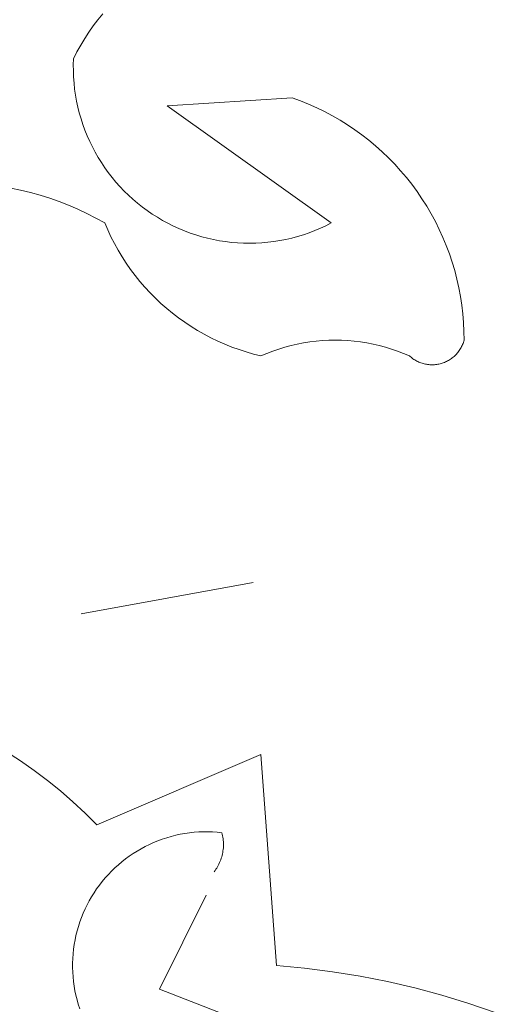
# Model space of a CAD drawing. Units: centimetres. Extents: x -150 to 6092, y -3150 to -1098.
# Drawn here: x 2176 to 2192, y -2077 to -2043 of the extents above; entities that cross this region are included whole.
import ezdxf

# ---------------------------------------------------------------- set-up
doc = ezdxf.new("R2010")
doc.units = ezdxf.units.CM
doc.header["$LTSCALE"] = 30
doc.header["$MEASUREMENT"] = 0
doc.layers.add('AASYPFLA-B-------7--', color=8, linetype='Continuous')

# ---------------------------------------------------------------- blocks, each defined once
blk = doc.blocks.new('A$C35A72A4B')
at = {"color": 74, "lineweight": 5, "true_color": 0x478f00}
for p, q in [((147.526, 414.7), (147.719, 414.938)), ((147.167, 414.203), (147.342, 414.454)), ((147.342, 414.454), (147.526, 414.7)), ((146.841, 413.683), (146.999, 413.946)), ((146.999, 413.946), (147.167, 414.203)), ((146.692, 413.415), (146.841, 413.683)), ((146.552, 413.143), (146.692, 413.415)), ((146.545, 412.901), (146.552, 413.143)), ((146.546, 412.659), (146.545, 412.901)), ((146.555, 412.417), (146.546, 412.659)), ((146.573, 412.176), (146.555, 412.417)), ((146.599, 411.935), (146.573, 412.176)), ((146.633, 411.696), (146.599, 411.935)), ((146.675, 411.458), (146.633, 411.696)), ((150.29, 411.274), (155.274, 411.585)), ((155.274, 411.585), (155.604, 411.465)), ((146.726, 411.221), (146.675, 411.458)), ((146.785, 410.986), (146.726, 411.221)), ((156.832, 406.601), (150.29, 411.274)), ((155.604, 411.465), (155.93, 411.333)), ((155.93, 411.333), (156.25, 411.191)), ((156.25, 411.191), (156.566, 411.037)), ((146.852, 410.754), (146.785, 410.986)), ((156.566, 411.037), (156.876, 410.873)), ((156.876, 410.873), (157.18, 410.697)), ((146.927, 410.524), (146.852, 410.754)), ((147.009, 410.296), (146.927, 410.524)), ((157.18, 410.697), (157.479, 410.512)), ((157.479, 410.512), (157.77, 410.316)), ((147.1, 410.072), (147.009, 410.296)), ((147.198, 409.851), (147.1, 410.072)), ((157.77, 410.316), (158.055, 410.111)), ((158.055, 410.111), (158.332, 409.895)), ((147.304, 409.633), (147.198, 409.851)), ((147.417, 409.42), (147.304, 409.633)), ((158.332, 409.895), (158.602, 409.671)), ((158.602, 409.671), (158.863, 409.437)), ((147.537, 409.21), (147.417, 409.42)), ((158.863, 409.437), (159.117, 409.194)), ((147.665, 409.004), (147.537, 409.21)), ((147.8, 408.803), (147.665, 409.004)), ((159.117, 409.194), (159.362, 408.943)), ((159.362, 408.943), (159.598, 408.683)), ((147.941, 408.607), (147.8, 408.803)), ((148.089, 408.416), (147.941, 408.607)), ((159.598, 408.683), (159.825, 408.415)), ((148.244, 408.23), (148.089, 408.416)), ((148.405, 408.049), (148.244, 408.23)), ((148.572, 407.874), (148.405, 408.049)), ((159.825, 408.415), (160.043, 408.14)), ((160.043, 408.14), (160.251, 407.857)), ((144.052, 407.981), (144.445, 407.902)), ((144.445, 407.902), (144.836, 407.809)), ((144.836, 407.809), (145.222, 407.703)), ((145.222, 407.703), (145.605, 407.583)), ((148.745, 407.705), (148.572, 407.874)), ((148.924, 407.542), (148.745, 407.705)), ((160.251, 407.857), (160.449, 407.567)), ((145.605, 407.583), (145.984, 407.451)), ((145.984, 407.451), (146.358, 407.306)), ((146.358, 407.306), (146.727, 407.148)), ((149.109, 407.386), (148.924, 407.542)), ((149.298, 407.235), (149.109, 407.386)), ((160.449, 407.567), (160.638, 407.271)), ((160.638, 407.271), (160.815, 406.968)), ((146.727, 407.148), (147.09, 406.978)), ((147.09, 406.978), (147.447, 406.796)), ((149.493, 407.092), (149.298, 407.235)), ((149.692, 406.955), (149.493, 407.092)), ((149.896, 406.825), (149.692, 406.955)), ((160.815, 406.968), (160.982, 406.659)), ((147.447, 406.796), (147.798, 406.601)), ((147.918, 406.322), (147.798, 406.601)), ((150.105, 406.702), (149.896, 406.825)), ((150.317, 406.587), (150.105, 406.702)), ((150.534, 406.479), (150.317, 406.587)), ((150.754, 406.378), (150.534, 406.479)), ((156.616, 406.492), (156.396, 406.39)), ((156.832, 406.601), (156.616, 406.492)), ((160.982, 406.659), (161.139, 406.345)), ((148.047, 406.047), (147.918, 406.322)), ((150.977, 406.285), (150.754, 406.378)), ((151.204, 406.2), (150.977, 406.285)), ((151.433, 406.122), (151.204, 406.2)), ((151.665, 406.053), (151.433, 406.122)), ((155.718, 406.132), (155.487, 406.061)), ((155.947, 406.21), (155.718, 406.132)), ((156.173, 406.296), (155.947, 406.21)), ((156.396, 406.39), (156.173, 406.296)), ((161.139, 406.345), (161.284, 406.026)), ((148.185, 405.777), (148.047, 406.047)), ((148.333, 405.512), (148.185, 405.777)), ((151.899, 405.992), (151.665, 406.053)), ((152.135, 405.938), (151.899, 405.992)), ((152.372, 405.893), (152.135, 405.938)), ((152.612, 405.857), (152.372, 405.893)), ((152.852, 405.828), (152.612, 405.857)), ((153.093, 405.808), (152.852, 405.828)), ((153.334, 405.796), (153.093, 405.808)), ((153.576, 405.792), (153.334, 405.796)), ((153.818, 405.797), (153.576, 405.792)), ((154.06, 405.81), (153.818, 405.797)), ((154.301, 405.831), (154.06, 405.81)), ((154.541, 405.861), (154.301, 405.831)), ((154.78, 405.899), (154.541, 405.861)), ((155.017, 405.945), (154.78, 405.899)), ((155.253, 405.999), (155.017, 405.945)), ((155.487, 406.061), (155.253, 405.999)), ((161.284, 406.026), (161.419, 405.701)), ((161.419, 405.701), (161.542, 405.372)), ((148.489, 405.252), (148.333, 405.512)), ((161.542, 405.372), (161.654, 405.04)), ((148.654, 404.998), (148.489, 405.252)), ((148.828, 404.749), (148.654, 404.998)), ((161.654, 405.04), (161.754, 404.703)), ((149.01, 404.506), (148.828, 404.749)), ((161.754, 404.703), (161.842, 404.363)), ((149.201, 404.27), (149.01, 404.506)), ((149.399, 404.04), (149.201, 404.27)), ((161.842, 404.363), (161.919, 404.021)), ((149.605, 403.818), (149.399, 404.04)), ((149.819, 403.602), (149.605, 403.818)), ((161.919, 404.021), (161.984, 403.676)), ((150.04, 403.394), (149.819, 403.602)), ((150.268, 403.194), (150.04, 403.394)), ((161.984, 403.676), (162.036, 403.329)), ((150.502, 403.001), (150.268, 403.194)), ((150.743, 402.817), (150.502, 403.001)), ((162.036, 403.329), (162.077, 402.98)), ((162.077, 402.98), (162.106, 402.63)), ((150.99, 402.641), (150.743, 402.817)), ((151.243, 402.473), (150.99, 402.641)), ((162.106, 402.63), (162.123, 402.279)), ((151.502, 402.314), (151.243, 402.473)), ((151.766, 402.164), (151.502, 402.314)), ((152.034, 402.024), (151.766, 402.164)), ((162.123, 402.279), (162.127, 401.928)), ((152.308, 401.892), (152.034, 402.024)), ((152.586, 401.77), (152.308, 401.892)), ((152.868, 401.657), (152.586, 401.77)), ((155.228, 401.715), (155.475, 401.772)), ((155.475, 401.772), (155.725, 401.82)), ((155.725, 401.82), (155.975, 401.86)), ((155.975, 401.86), (156.227, 401.89)), ((156.227, 401.89), (156.48, 401.912)), ((156.48, 401.912), (156.734, 401.926)), ((156.734, 401.926), (156.988, 401.93)), ((156.988, 401.93), (157.241, 401.926)), ((157.241, 401.926), (157.495, 401.912)), ((157.495, 401.912), (157.748, 401.89)), ((157.748, 401.89), (158, 401.86)), ((158, 401.86), (158.251, 401.82)), ((158.251, 401.82), (158.5, 401.772)), ((158.5, 401.772), (158.747, 401.715)), ((162.085, 401.799), (162.068, 401.757)), ((162.101, 401.841), (162.085, 401.799)), ((162.115, 401.885), (162.101, 401.841)), ((162.127, 401.928), (162.115, 401.885)), ((153.153, 401.555), (152.868, 401.657)), ((153.442, 401.462), (153.153, 401.555)), ((153.734, 401.378), (153.442, 401.462)), ((154.028, 401.305), (153.734, 401.378)), ((154.028, 401.305), (154.262, 401.404)), ((154.262, 401.404), (154.499, 401.494)), ((154.499, 401.494), (154.74, 401.576)), ((154.74, 401.576), (154.982, 401.65)), ((154.982, 401.65), (155.228, 401.715)), ((158.747, 401.715), (158.993, 401.65)), ((158.993, 401.65), (159.235, 401.576)), ((159.235, 401.576), (159.476, 401.494)), ((159.476, 401.494), (159.713, 401.404)), ((159.713, 401.404), (159.947, 401.305)), ((161.854, 401.41), (161.824, 401.376)), ((161.883, 401.445), (161.854, 401.41)), ((161.911, 401.481), (161.883, 401.445)), ((161.937, 401.518), (161.911, 401.481)), ((161.963, 401.556), (161.937, 401.518)), ((161.986, 401.595), (161.963, 401.556)), ((162.009, 401.634), (161.986, 401.595)), ((162.03, 401.674), (162.009, 401.634)), ((162.05, 401.715), (162.03, 401.674)), ((162.068, 401.757), (162.05, 401.715)), ((159.981, 401.275), (159.947, 401.305)), ((160.015, 401.246), (159.981, 401.275)), ((160.051, 401.218), (160.015, 401.246)), ((160.088, 401.191), (160.051, 401.218)), ((160.125, 401.165), (160.088, 401.191)), ((160.164, 401.141), (160.125, 401.165)), ((160.203, 401.118), (160.164, 401.141)), ((160.243, 401.096), (160.203, 401.118)), ((160.283, 401.076), (160.243, 401.096)), ((160.325, 401.058), (160.283, 401.076)), ((160.367, 401.04), (160.325, 401.058)), ((160.409, 401.024), (160.367, 401.04)), ((160.452, 401.01), (160.409, 401.024)), ((160.496, 400.997), (160.452, 401.01)), ((160.54, 400.986), (160.496, 400.997)), ((160.584, 400.976), (160.54, 400.986)), ((161.17, 400.988), (161.125, 400.978)), ((161.213, 401), (161.17, 400.988)), ((161.257, 401.013), (161.213, 401)), ((161.3, 401.027), (161.257, 401.013)), ((161.342, 401.044), (161.3, 401.027)), ((161.384, 401.061), (161.342, 401.044)), ((161.425, 401.08), (161.384, 401.061)), ((161.466, 401.101), (161.425, 401.08)), ((161.506, 401.123), (161.466, 401.101)), ((161.545, 401.146), (161.506, 401.123)), ((161.583, 401.17), (161.545, 401.146)), ((161.62, 401.196), (161.583, 401.17)), ((161.657, 401.223), (161.62, 401.196)), ((161.692, 401.252), (161.657, 401.223)), ((161.727, 401.281), (161.692, 401.252)), ((161.76, 401.312), (161.727, 401.281)), ((161.793, 401.344), (161.76, 401.312)), ((161.824, 401.376), (161.793, 401.344)), ((160.629, 400.967), (160.584, 400.976)), ((160.674, 400.96), (160.629, 400.967)), ((160.719, 400.955), (160.674, 400.96)), ((160.764, 400.951), (160.719, 400.955)), ((160.809, 400.949), (160.764, 400.951)), ((160.855, 400.949), (160.809, 400.949)), ((160.9, 400.95), (160.855, 400.949)), ((160.946, 400.952), (160.9, 400.95)), ((160.991, 400.956), (160.946, 400.952)), ((161.036, 400.962), (160.991, 400.956)), ((161.081, 400.969), (161.036, 400.962)), ((161.125, 400.978), (161.081, 400.969)), ((153.717, 392.272), (146.864, 391.026)), ((143.885, 385.529), (144.441, 385.167)), ((154.028, 385.419), (147.487, 382.615)), ((154.651, 377.008), (154.028, 385.419)), ((144.441, 385.167), (144.984, 384.786)), ((144.984, 384.786), (145.514, 384.386)), ((145.514, 384.386), (146.029, 383.969)), ((146.029, 383.969), (146.53, 383.534)), ((146.53, 383.534), (147.016, 383.083)), ((147.016, 383.083), (147.487, 382.615)), ((150.271, 382.103), (150.449, 382.155)), ((150.449, 382.155), (150.629, 382.2)), ((150.629, 382.2), (150.81, 382.239)), ((150.81, 382.239), (150.993, 382.272)), ((150.993, 382.272), (151.176, 382.299)), ((151.176, 382.299), (151.36, 382.319)), ((151.36, 382.319), (151.545, 382.332)), ((151.545, 382.332), (151.731, 382.339)), ((151.731, 382.339), (151.916, 382.34)), ((151.916, 382.34), (152.101, 382.334)), ((152.101, 382.334), (152.286, 382.322)), ((152.286, 382.322), (152.471, 382.303)), ((152.471, 382.303), (152.486, 382.244)), ((152.486, 382.244), (152.499, 382.185)), ((152.499, 382.185), (152.51, 382.125)), ((149.413, 381.754), (149.58, 381.836)), ((149.58, 381.836), (149.749, 381.912)), ((149.749, 381.912), (149.921, 381.982)), ((149.921, 381.982), (150.095, 382.045)), ((150.095, 382.045), (150.271, 382.103)), ((152.51, 382.125), (152.519, 382.064)), ((152.519, 382.064), (152.525, 382.004)), ((152.525, 382.004), (152.53, 381.943)), ((152.532, 381.76), (152.528, 381.699)), ((152.53, 381.943), (152.533, 381.882)), ((152.533, 381.821), (152.532, 381.76)), ((152.533, 381.882), (152.533, 381.821)), ((148.629, 381.262), (148.779, 381.371)), ((148.779, 381.371), (148.933, 381.475)), ((148.933, 381.475), (149.09, 381.574)), ((149.09, 381.574), (149.25, 381.667)), ((149.25, 381.667), (149.413, 381.754)), ((152.479, 381.399), (152.462, 381.34)), ((152.493, 381.458), (152.479, 381.399)), ((152.504, 381.518), (152.493, 381.458)), ((152.514, 381.578), (152.504, 381.518)), ((152.522, 381.639), (152.514, 381.578)), ((152.528, 381.699), (152.522, 381.639)), ((148.204, 380.904), (148.342, 381.028)), ((148.342, 381.028), (148.483, 381.147)), ((148.483, 381.147), (148.629, 381.262)), ((152.325, 381.001), (152.295, 380.948)), ((152.353, 381.056), (152.325, 381.001)), ((152.378, 381.111), (152.353, 381.056)), ((152.402, 381.167), (152.378, 381.111)), ((152.424, 381.224), (152.402, 381.167)), ((152.444, 381.282), (152.424, 381.224)), ((152.462, 381.34), (152.444, 381.282)), ((147.818, 380.503), (147.942, 380.641)), ((147.942, 380.641), (148.071, 380.775)), ((148.071, 380.775), (148.204, 380.904)), ((152.196, 380.795), (152.159, 380.746)), ((152.231, 380.845), (152.196, 380.795)), ((152.264, 380.896), (152.231, 380.845)), ((152.295, 380.948), (152.264, 380.896)), ((147.476, 380.065), (147.585, 380.215)), ((147.585, 380.215), (147.699, 380.361)), ((147.699, 380.361), (147.818, 380.503)), ((147.275, 379.754), (147.373, 379.911)), ((147.373, 379.911), (147.476, 380.065)), ((149.979, 376.073), (151.848, 379.811)), ((147.014, 379.263), (147.095, 379.43)), ((147.095, 379.43), (147.182, 379.593)), ((147.182, 379.593), (147.275, 379.754)), ((146.869, 378.922), (146.938, 379.094)), ((146.938, 379.094), (147.014, 379.263)), ((146.748, 378.571), (146.806, 378.747)), ((146.806, 378.747), (146.869, 378.922)), ((146.652, 378.213), (146.697, 378.393)), ((146.697, 378.393), (146.748, 378.571)), ((146.555, 377.666), (146.581, 377.849)), ((146.581, 377.849), (146.613, 378.032)), ((146.613, 378.032), (146.652, 378.213)), ((146.523, 377.296), (146.536, 377.481)), ((146.536, 377.481), (146.555, 377.666)), ((146.516, 377.111), (146.523, 377.296)), ((146.516, 376.926), (146.516, 377.111)), ((146.522, 376.74), (146.516, 376.926)), ((146.535, 376.555), (146.522, 376.74)), ((154.651, 377.008), (155.765, 376.905)), ((155.765, 376.905), (156.875, 376.765)), ((156.875, 376.765), (157.979, 376.587)), ((146.554, 376.371), (146.535, 376.555)), ((146.579, 376.187), (146.554, 376.371)), ((157.979, 376.587), (159.076, 376.371)), ((159.076, 376.371), (160.166, 376.118)), ((146.611, 376.005), (146.579, 376.187)), ((146.649, 375.823), (146.611, 376.005)), ((155.586, 373.893), (149.979, 376.073)), ((160.166, 376.118), (161.246, 375.828)), ((146.694, 375.643), (146.649, 375.823)), ((146.745, 375.465), (146.694, 375.643)), ((161.246, 375.828), (162.315, 375.502)), ((162.315, 375.502), (163.373, 375.139)), ((146.802, 375.288), (146.745, 375.465))]:
    blk.add_line(p, q, dxfattribs=at)

msp = doc.modelspace()

# ---------------------------------------------------------------- block references
at = {"layer": 'AASYPFLA-B-------7--', "xscale": 0.8800000000000161, "yscale": 0.8800000000000161, "zscale": 0.8800000000000161}
msp.add_blockref('A$C35A72A4B', (2048.694, -2407.791), dxfattribs=at)

doc.saveas('drawing.dxf')
